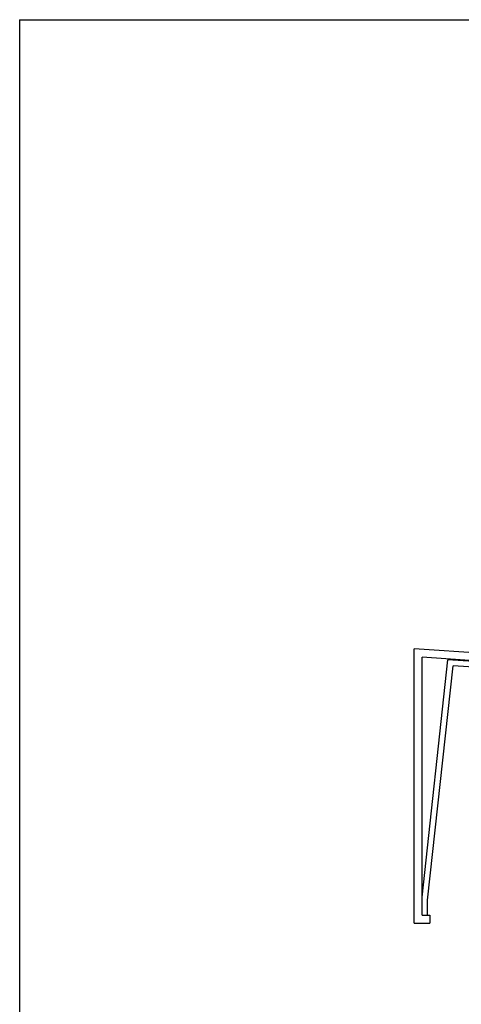
# Model space of a CAD drawing. Extents: x 581 to 1581, y 30 to 1460.
# Drawn here: x 681 to 750, y 1205 to 1360 of the extents above; entities that cross this region are included whole.
import ezdxf

# ---------------------------------------------------------------- set-up
doc = ezdxf.new("R2010")
doc.units = 0
doc.header["$LTSCALE"] = 5
doc.header["$MEASUREMENT"] = 0
doc.layers.add('_4-8_', color=7, linetype='CONTINUOUS')
doc.layers.add('_F-7_', color=7, linetype='CONTINUOUS')

msp = doc.modelspace()

# ---------------------------------------------------------------- linework, layer by layer
at = {"layer": '_4-8_', "color": 4, "linetype": 'Continuous'}
for p, q in [((742.92, 1217.76), (742.92, 1260.99)), ((867.92, 1252.66), (742.92, 1260.99)), ((744.17, 1219.01), (744.17, 1259.66)), ((866.67, 1251.49), (744.17, 1259.66)), ((744.17, 1221.87), (748.24, 1259.26)), ((782.73, 1256.96), (748.24, 1259.26)), ((745.05, 1221.37), (749.08, 1258.33)), ((782.24, 1256.12), (749.08, 1258.33)), ((745.05, 1219.01), (745.05, 1221.37)), ((744.17, 1219.01), (745.41, 1219.01)), ((745.41, 1219.01), (745.41, 1217.76)), ((742.92, 1217.76), (745.41, 1217.76))]:
    msp.add_line(p, q, dxfattribs=at)
at = {"layer": '_F-7_', "color": 1, "linetype": 'Continuous'}
for q in [(1480.72, 1360.14), (680.72, 770.14)]:
    msp.add_line((680.72, 1360.14), q, dxfattribs=at)

doc.saveas('drawing.dxf')
